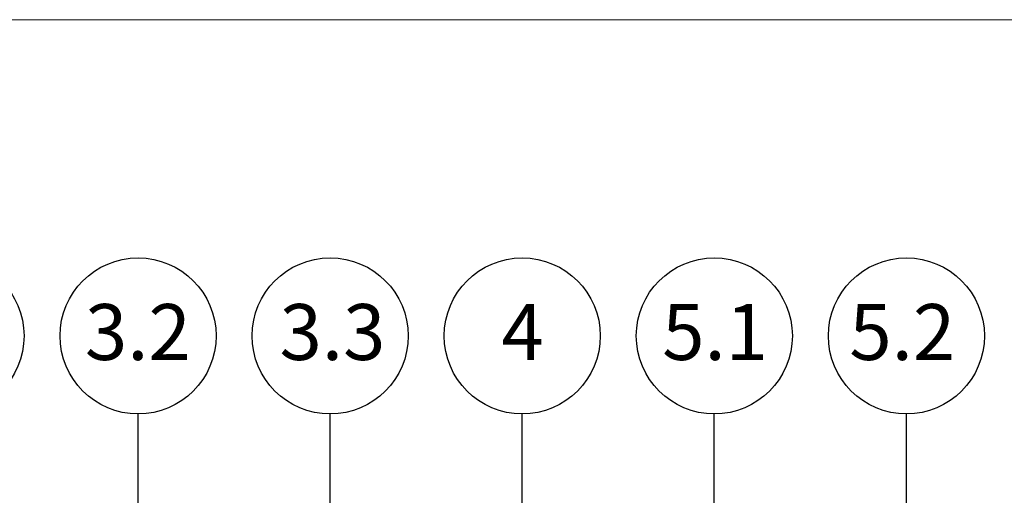
# Model space of a CAD drawing. Units: millimetres. Extents: x 144 to 1651, y 104 to 2267.
# Drawn here: x 704 to 1114, y 2069 to 2267 of the extents above; entities that cross this region are included whole.
import ezdxf

# ---------------------------------------------------------------- set-up
doc = ezdxf.new("R2010")
doc.units = ezdxf.units.MM
doc.header["$LTSCALE"] = 8
doc.layers.add('BESCHRIFTUNG', color=7, linetype='Continuous')
doc.layers.add('LINIE_UND_KREISE', color=255, linetype='Continuous', lineweight=35)
doc.styles.add('SLDTEXTSTYLE0', font='TXT', dxfattribs={"width": 0.7})

msp = doc.modelspace()

# ---------------------------------------------------------------- linework, layer by layer
at = {"color": 7, "linetype": 'Continuous', "lineweight": 18}
msp.add_line((144, 2266.57), (1612.67, 2266.57), dxfattribs=at)
msp.add_line((144, 2266.57), (1612.67, 2266.57), dxfattribs=at)
at = {"layer": 'LINIE_UND_KREISE', "lineweight": 25}
for p, q in [((753.13, 1750.05), (753.13, 2102.4)), ((833.13, 1759.32), (833.13, 2102.4)), ((913.13, 1742.4), (913.13, 2102.4)), ((993.13, 1791.16), (993.13, 2102.4)), ((1073.13, 1836.43), (1073.13, 2102.4))]:
    msp.add_line(p, q, dxfattribs=at)
for centre in [(673.13, 2134.9), (753.13, 2134.9), (833.13, 2134.9), (913.13, 2134.9), (993.13, 2134.9), (1073.13, 2134.9)]:
    msp.add_circle(centre, 32.5, dxfattribs=at)

# ---------------------------------------------------------------- texts
at = {"layer": 'BESCHRIFTUNG', "attachment_point": 2, "style": 'SLDTEXTSTYLE0'}
for s, insert, char_height in [('3.2', (753.05, 2148.17), 23.283), ('3.3', (834.1, 2148.17), 23.283), ('4', (913.3, 2148.17), 23.28), ('5.1', (993.46, 2148.17), 23.283), ('5.2', (1071.41, 2148.17), 23.283)]:
    msp.add_mtext(s, dxfattribs=dict(at, insert=insert, char_height=char_height))

doc.saveas('drawing.dxf')
